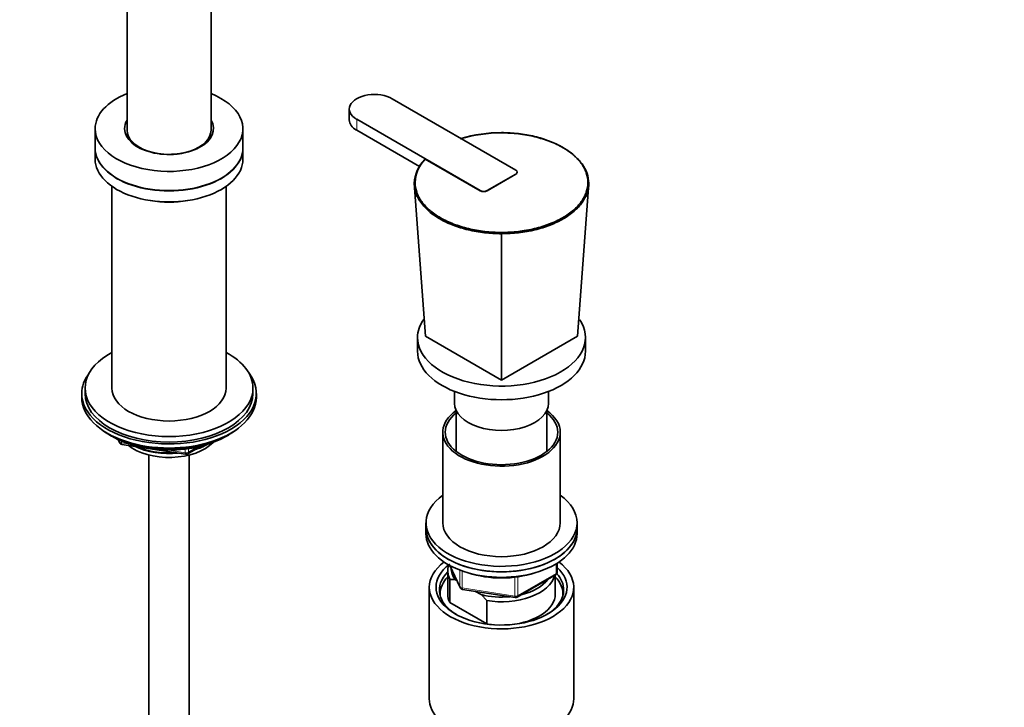
# Model space of a CAD drawing. Units: millimetres. Extents: x 0 to 2461, y 0 to 2756.
# Drawn here: x 577 to 870, y 631 to 836 of the extents above; entities that cross this region are included whole.
import ezdxf
from ezdxf import colors
from ezdxf.entities.mleader import LeaderData, LeaderLine
from ezdxf.math import Vec2, Vec3

# ---------------------------------------------------------------- set-up
doc = ezdxf.new("R2010")
doc.units = ezdxf.units.MM
doc.layers.add('DV5_Défaut', color=7, linetype='Continuous')
doc.layers.add('Défaut', color=7, linetype='Continuous')

# ---------------------------------------------------------------- blocks, each defined once
blk = doc.blocks.new('_DOT')
at = {"color": 0}
blk.add_line((0, 0), (-1, 0), dxfattribs=at)
at = {"color": 0, "const_width": 0.333}
blk.add_lwpolyline([(-0.1665, 0, 1), (0.1665, 0, 1)], format="xyb", close=True, dxfattribs=at)
blk = doc.blocks.new('SE4')
at = {"layer": 'DV5_Défaut', "color": 7, "linetype": 'Continuous', "lineweight": 35}
for p, q in [((608.69, 900.86), (608.69, 802.88)), ((633.69, 802.88), (633.69, 900.86)), ((724.43, 791), (687.66, 812.23)), ((674.86, 809.17), (674.86, 805.9)), ((599.19, 803.29), (599.19, 797.57)), ((643.19, 797.57), (643.19, 803.29)), ((677.06, 806.1), (713.82, 784.87)), ((677.06, 802.84), (695.72, 792.06)), ((599.19, 797.49), (599.19, 794.22)), ((643.19, 794.22), (643.19, 797.49)), ((713.82, 784.83), (697.5, 794.26)), ((715.95, 784.87), (724.43, 789.77)), ((724.43, 789.73), (715.95, 784.83)), ((724.87, 790.34), (724.87, 790.39)), ((604.19, 786.16), (604.19, 726.13)), ((638.19, 726.13), (638.19, 786.16)), ((697.56, 741.56), (694.2, 787.07)), ((742.82, 741.56), (746.17, 787.07)), ((694.8, 784.04), (694.51, 782.92)), ((745.87, 782.92), (745.58, 784.04)), ((720.19, 728.5), (720.19, 772.06)), ((695.19, 741.15), (695.19, 737.07)), ((697.56, 741.56), (720.19, 728.5)), ((720.19, 728.5), (742.82, 741.56)), ((745.19, 737.07), (745.19, 741.15)), ((595.19, 724.49), (595.19, 723.27)), ((596.19, 726.13), (596.19, 724.49)), ((646.19, 724.49), (646.19, 726.13)), ((647.19, 723.27), (647.19, 724.49)), ((706.19, 725.11), (706.19, 721.56)), ((734.19, 721.56), (734.19, 725.11)), ((706.69, 719.41), (706.69, 707.26)), ((733.69, 707.26), (733.69, 719.41)), ((702.69, 712.98), (702.69, 686.04)), ((737.69, 686.04), (737.69, 712.98)), ((603.52, 712.12), (604.11, 711.78)), ((606.01, 710.79), (606.41, 709.94)), ((638.27, 711.78), (638.87, 712.12)), ((607.16, 709.37), (626.12, 706.44)), ((626.77, 706.56), (630.68, 708.81)), ((615.19, 706.19), (615.19, 152.46)), ((627.19, 152.46), (627.19, 706.19)), ((697.69, 686.04), (697.69, 684.4)), ((742.69, 684.4), (742.69, 686.04)), ((697.69, 684.4), (697.69, 682.77)), ((742.69, 682.77), (742.69, 684.4)), ((704.19, 671.75), (704.19, 664.81)), ((704.83, 673.28), (707.85, 666.77)), ((705.41, 673.02), (705.55, 672.92)), ((736.8, 671.37), (736.8, 674.01)), ((704.81, 669.2), (704.81, 662.26)), ((706.91, 668.8), (706.48, 669.05)), ((724.87, 663.91), (736.3, 670.51)), ((736.19, 664.81), (736.19, 670.44)), ((698.69, 666.85), (698.69, 633.64)), ((708.61, 666.2), (724.22, 663.79)), ((714.1, 664.65), (712.44, 665.61)), ((741.69, 633.64), (741.69, 666.85)), ((715.77, 662.87), (714.1, 664.65)), ((715.77, 655.93), (715.77, 662.87)), ((704.81, 662.26), (715.77, 655.93))]:
    blk.add_line(p, q, dxfattribs=at)
at = {"layer": 'DV5_Défaut', "color": 7, "linetype": 'Continuous', "lineweight": 18}
for p, q in [((677.06, 806.1), (677.06, 802.84)), ((724.43, 789.77), (724.43, 789.73)), ((713.82, 784.87), (713.82, 784.83)), ((715.95, 784.87), (715.95, 784.83)), ((606.09, 710.75), (606.35, 710.21)), ((606.35, 710.21), (606.35, 710.64)), ((607.05, 710.33), (607.05, 709.8)), ((607.05, 709.8), (609.59, 709.41)), ((620.66, 707.69), (626.02, 706.87)), ((626.02, 706.87), (626.02, 707.97)), ((626.98, 707.02), (629.7, 708.58)), ((626.98, 708.1), (626.98, 707.02)), ((704.66, 673.79), (707.79, 667.04)), ((707.79, 667.04), (707.79, 671.93)), ((708.5, 671.67), (708.5, 666.63)), ((736.51, 670.97), (736.51, 673.83)), ((724.11, 664.22), (724.11, 669.82)), ((725.08, 664.37), (736.51, 670.97)), ((725.08, 669.94), (725.08, 664.37)), ((708.5, 666.63), (724.11, 664.22))]:
    blk.add_line(p, q, dxfattribs=at)
at = {"layer": 'DV5_Défaut', "color": 7, "linetype": 'Continuous', "lineweight": 35}
for centre, radius, start, end in [((720.2, 759.69), 42.38, 90.013, 106.8355), ((720.11, 760.27), 41.87, 89.8924, 106.662), ((704.82, 786.61), 10.62, 134.9193, 177.5187), ((704.99, 786.84), 10.55, 135.273, 177.5755), ((625.18, 772.07), 95.01, 359.9955, 0.2129), ((607.31, 710.36), 1, 204.8961, 261.206), ((626.27, 707.42), 1, 261.206, 300), ((735.8, 671.37), 1, 300, 0), ((704.62, 657.51), 11.68, 80.8446, 89.0703), ((708.76, 667.19), 1, 204.8961, 261.206), ((724.37, 664.77), 1, 261.206, 300)]:
    blk.add_arc(centre, radius, start, end, dxfattribs=at)
for centre, major_axis, start_param, end_param in [((621.19, 803.29), (-22, 0), 5.316684, 6.283185), ((621.19, 803.29), (-22, 0), 0, 4.108094), ((682.36, 809.17), (7.5, 0), 0.785398, 3.926991), ((621.19, 803.29), (-13.25, 0), 5.945114, 6.283185), ((621.19, 803.29), (-13.25, 0), 0, 3.479664), ((682.36, 805.9), (7.5, 0), 3.141593, 3.926991), ((621.19, 802.88), (-12.5, 0), 0, 3.141593), ((621.19, 797.57), (-22, 0), 0, 3.141593), ((621.19, 797.49), (-22, 0), 0, 3.141593), ((621.19, 794.22), (-22, 0), 0, 3.141593), ((723.37, 790.39), (-1.5, 0), 2.356194, 3.926991), ((723.37, 790.34), (-1.5, 0), 2.356194, 3.141593), ((714.89, 785.49), (-1.5, 0), 0.785398, 2.356194), ((714.89, 785.45), (1.5, 0), 3.926991, 5.497787), ((621.19, 791.37), (-17.25, 0), 1.247833, 1.89376), ((720.19, 741.15), (-25, 0), 5.89863, 6.283185), ((720.19, 741.15), (-25, 0), 0, 3.514618), ((621.19, 726.13), (25, 0), 2.318559, 6.283185), ((621.19, 726.13), (25, 0), 0, 0.823034), ((720.19, 737.07), (-25, 0), 0, 3.141593), ((621.19, 724.49), (-26, 0), 5.870417, 6.283185), ((621.19, 724.49), (-26, 0), 0, 3.554361), ((621.19, 724.49), (25, 0), 3.141593, 6.283185), ((621.19, 726.13), (17, 0), 3.141593, 6.283185), ((621.19, 723.27), (-26, 0), 0, 3.141593), ((720.19, 721.56), (-14, 0), 0, 3.141593), ((720.19, 712.98), (17.5, 0), 2.451776, 6.283185), ((720.19, 712.98), (16.75, 0), 2.508109, 6.283185), ((720.19, 712.98), (17.5, 0), 0, 0.689713), ((720.19, 712.98), (16.75, 0), 0, 0.633484), ((621.19, 722.33), (25, 0), 3.775682, 5.649096), ((621.19, 721.64), (24.15, 0), 3.926991, 5.497787), ((621.19, 714.12), (-15, 0), 0.62119, 2.635751), ((621.19, 715.92), (-16.09, 0), 0.87413, 1.743864), ((621.19, 716.66), (-17, 0), 0.936521, 1.681473), ((621.19, 715.92), (-16.09, 0), 2.064788, 2.356194), ((621.19, 716.66), (-17, 0), -4.21046, -3.991984), ((720.19, 686.04), (22.5, 0), 2.461919, 6.283185), ((720.19, 686.04), (22.5, 0), 0, 0.679674), ((720.19, 686.04), (17.5, 0), 3.141593, 6.283185), ((720.19, 684.4), (22.5, 0), 3.141593, 6.283185), ((720.19, 684.4), (-22.5, 0), 0, 3.141593), ((720.19, 682.77), (-22.5, 0), 0, 3.141593), ((720.19, 666.85), (-21.5, 0), 5.634393, 6.283185), ((720.19, 666.85), (-21.5, 0), 0, 3.790385), ((720.19, 666.03), (18.5, 0), 2.615677, 3.900316), ((720.19, 666.85), (-19.5, 0), 5.634051, 6.283185), ((720.19, 666.85), (-19.5, 0), 0, 3.6925), ((720.19, 671.75), (16, 0), 2.953478, 3.42163), ((720.19, 672.57), (15, 0), 3.148629, 3.559783), ((720.19, 664.81), (-18.3, 0), 5.776416, 6.283185), ((720.19, 681.14), (-20, 0), 1.051998, 2.089595), ((720.19, 671.75), (-16, 0), 1.290759, 2.987702), ((720.19, 672.57), (-15, 0), 1.973373, 2.739016), ((720.19, 664.81), (-18.3, 0), 3.104748, 3.648362), ((720.19, 666.03), (18.5, 0), 0, 0.471098), ((720.19, 666.03), (18.5, 0), 5.524462, 6.283185), ((720.19, 664.81), (-18.3, 0), 0, 0.036845), ((720.19, 664.81), (16, 0), 3.141593, 3.42163), ((720.19, 672.57), (-15, 0), 1.152606, 1.73749), ((720.19, 664.81), (-16, 0), 1.727547, 3.141593), ((720.19, 664.81), (-16, 0), 1.290759, 1.414046), ((720.19, 633.64), (-21.5, 0), 0, 3.141593)]:
    blk.add_ellipse(centre, major_axis=major_axis, ratio=0.57735, start_param=start_param, end_param=end_param, dxfattribs=at)
at = {"layer": 'DV5_Défaut', "color": 7, "linetype": 'Continuous', "lineweight": 18}
for centre, major_axis, ratio, start_param, end_param in [((607.31, 710.36), (-1, 0), 0.57735, 0.261799, 1.308997), ((607.31, 710.36), (0.907, 0.421), 0.788675, 2.790713, 3.141593), ((607.31, 710.36), (0.153, 0.988), 0.211325, 2.202711, 3.141593), ((626.27, 707.42), (-1, 0), 0.57735, 1.308997, 2.356194), ((626.27, 707.42), (0.153, 0.988), 0.211325, 2.202711, 3.141593), ((626.27, 707.42), (-0.5, 0.866), 0.57735, 3.141593, 3.926991), ((735.8, 671.37), (-1, 0), 0.57735, 2.356194, 3.141593), ((735.8, 671.37), (-0.5, 0.866), 0.57735, 3.141593, 3.926991), ((708.76, 667.19), (-1, 0), 0.57735, 0.261799, 1.308997), ((708.76, 667.19), (0.907, 0.421), 0.788675, 2.790713, 3.141593), ((708.76, 667.19), (0.153, 0.988), 0.211325, 2.202711, 3.141593), ((724.37, 664.77), (-1, 0), 0.57735, 1.308997, 2.356194), ((724.37, 664.77), (0.153, 0.988), 0.211325, 2.202711, 3.141593), ((724.37, 664.77), (-0.5, 0.866), 0.57735, 3.141593, 3.926991)]:
    blk.add_ellipse(centre, major_axis=major_axis, ratio=ratio, start_param=start_param, end_param=end_param, dxfattribs=at)
at = {"layer": 'DV5_Défaut', "color": 7, "linetype": 'Continuous', "lineweight": 35}
for points, knots in [([(611.77, 798), (611.5, 798.17), (610.69, 798.73), (609.68, 799.73), (609.05, 800.86), (608.99, 801.47), (608.97, 801.77)], [0, 0, 0, 0, 0.139886, 0.446329, 0.754278, 1, 1, 1, 1]), ([(633.44, 801.85), (633.44, 801.85), (633.52, 801.43), (633.23, 800.63), (632.66, 799.76), (632.31, 799.37)], [0, 0, 0, 0, 0.00734, 0.559417, 1, 1, 1, 1]), ([(745.92, 787.28), (745.92, 788.26), (745.75, 789.23), (745.33, 790.43), (745.23, 790.67), (745.03, 791.14), (744.91, 791.38), (744.54, 792.07), (744.26, 792.53), (743.61, 793.42), (743.25, 793.86), (742.66, 794.5), (742.45, 794.71), (742.01, 795.13), (741.78, 795.34), (740.61, 796.35), (739.54, 797.1), (737.76, 798.12), (737.14, 798.45), (735.83, 799.07), (735.15, 799.36), (733.06, 800.17), (731.58, 800.62), (729.25, 801.19), (728.44, 801.35), (726.83, 801.64), (726.02, 801.75), (723.56, 802.04), (721.89, 802.14), (720.19, 802.14)], [0, 0, 0, 0, 0.125, 0.125, 0.15625, 0.15625, 0.1875, 0.1875, 0.25, 0.25, 0.3125, 0.3125, 0.34375, 0.34375, 0.375, 0.375, 0.5, 0.5, 0.5625, 0.5625, 0.625, 0.625, 0.75, 0.75, 0.8125, 0.8125, 0.875, 0.875, 1, 1, 1, 1]), ([(720.19, 802.07), (721.03, 802.07), (721.89, 802.04), (723.58, 801.94), (724.41, 801.86), (726.9, 801.57), (728.55, 801.28), (731.68, 800.52), (733.17, 800.06), (735.99, 798.97), (737.33, 798.33), (739.72, 796.95), (740.8, 796.2), (742.7, 794.57), (743.51, 793.7), (745.46, 791.01), (746.16, 789.04), (746.17, 787.07)], [0, 0, 0, 0, 0.0625, 0.0625, 0.125, 0.125, 0.25, 0.25, 0.375, 0.375, 0.5, 0.5, 0.625, 0.625, 0.75, 0.75, 1, 1, 1, 1]), ([(622.33, 795.72), (621.73, 795.68), (621.2, 795.65), (620.66, 795.65), (620.65, 795.65)], [0, 0, 0, 0, 0.980573, 1, 1, 1, 1]), ([(625.43, 796.05), (624.82, 795.92), (623.79, 795.76), (622.79, 795.73), (622.33, 795.72)], [0, 0, 0, 0, 0.606995, 1, 1, 1, 1]), ([(694.2, 787.07), (694.2, 787.12), (694.23, 787.18), (694.32, 787.26), (694.39, 787.28), (694.45, 787.28)], [0, 0, 0, 0, 0.5, 0.5, 1, 1, 1, 1]), ([(720.19, 772.06), (719.34, 772.06), (718.48, 772.09), (716.8, 772.18), (715.96, 772.26), (713.48, 772.54), (711.83, 772.83), (708.69, 773.58), (707.2, 774.04), (704.39, 775.12), (703.05, 775.75), (700.66, 777.13), (699.58, 777.89), (697.68, 779.52), (696.87, 780.4), (694.92, 783.1), (694.21, 785.08), (694.2, 787.07)], [0, 0, 0, 0, 0.0625, 0.0625, 0.125, 0.125, 0.25, 0.25, 0.375, 0.375, 0.5, 0.5, 0.625, 0.625, 0.75, 0.75, 1, 1, 1, 1]), ([(694.45, 787.28), (694.46, 786.3), (694.63, 785.33), (695.05, 784.13), (695.14, 783.9), (695.35, 783.42), (695.47, 783.19), (695.84, 782.49), (696.12, 782.04), (696.76, 781.15), (697.12, 780.71), (697.72, 780.07), (697.93, 779.86), (698.37, 779.44), (698.59, 779.23), (699.77, 778.22), (700.84, 777.47), (702.61, 776.44), (703.24, 776.12), (704.55, 775.5), (705.23, 775.21), (707.32, 774.4), (708.8, 773.94), (711.13, 773.38), (711.93, 773.21), (713.55, 772.93), (714.36, 772.81), (716.82, 772.53), (718.49, 772.43), (720.19, 772.43)], [0, 0, 0, 0, 0.125, 0.125, 0.15625, 0.15625, 0.1875, 0.1875, 0.25, 0.25, 0.3125, 0.3125, 0.34375, 0.34375, 0.375, 0.375, 0.5, 0.5, 0.5625, 0.5625, 0.625, 0.625, 0.75, 0.75, 0.8125, 0.8125, 0.875, 0.875, 1, 1, 1, 1]), ([(720.19, 772.43), (721.89, 772.43), (723.57, 772.53), (725.64, 772.77), (726.06, 772.82), (726.87, 772.94), (727.28, 773.01), (728.49, 773.22), (729.27, 773.39), (730.82, 773.76), (731.57, 773.97), (732.69, 774.31), (733.05, 774.43), (733.78, 774.68), (734.14, 774.82), (735.89, 775.49), (737.18, 776.11), (738.96, 777.14), (739.53, 777.5), (740.6, 778.25), (741.11, 778.65), (742.51, 779.85), (743.3, 780.71), (744.27, 782.05), (744.56, 782.52), (745.05, 783.45), (745.25, 783.92), (745.75, 785.34), (745.92, 786.3), (745.92, 787.28)], [0, 0, 0, 0, 0.125, 0.125, 0.15625, 0.15625, 0.1875, 0.1875, 0.25, 0.25, 0.3125, 0.3125, 0.34375, 0.34375, 0.375, 0.375, 0.5, 0.5, 0.5625, 0.5625, 0.625, 0.625, 0.75, 0.75, 0.8125, 0.8125, 0.875, 0.875, 1, 1, 1, 1]), ([(746.17, 787.07), (746.17, 786.58), (746.13, 786.08), (745.96, 785.1), (745.83, 784.62), (745.33, 783.18), (744.83, 782.23), (743.52, 780.41), (742.72, 779.55), (740.84, 777.92), (739.74, 777.15), (737.35, 775.77), (736.05, 775.15), (733.22, 774.05), (731.71, 773.58), (727.04, 772.46), (723.62, 772.06), (720.19, 772.06)], [0, 0, 0, 0, 0.0625, 0.0625, 0.125, 0.125, 0.25, 0.25, 0.375, 0.375, 0.5, 0.5, 0.625, 0.625, 0.75, 0.75, 1, 1, 1, 1]), ([(745.92, 787.28), (745.99, 787.28), (746.06, 787.26), (746.15, 787.18), (746.18, 787.12), (746.17, 787.07)], [0, 0, 0, 0, 0.5, 0.5, 1, 1, 1, 1])]:
    blk.add_open_spline(points, degree=3, knots=knots, dxfattribs=at)

msp = doc.modelspace()

# ---------------------------------------------------------------- block references
at = {"layer": 'Défaut'}
msp.add_blockref('SE4', (0, 0), dxfattribs=at)

# ---------------------------------------------------------------- leaders
at = {"layer": 'Défaut', "color": 7, "linetype": 'Continuous', "lineweight": 18}
ml = msp.add_multileader_mtext('Standard', dxfattribs=at)
ml.set_content('{\\pxsm0.9;\\fSolid Edge ISO|b1||i0||c0|p34;\\W1.;19/12/2022\\P}', color=256)
ml.set_leader_properties()
ml.set_arrow_properties(name='DOT')
ml.build(insert=Vec2(0, 0))
ml.multileader.update_dxf_attribs({"leader_type": 0, "dogleg_length": 0, "arrow_head_size": 12})
ctx = ml.context
ctx.base_point, ctx.char_height, ctx.arrow_head_size, ctx.landing_gap_size = Vec3(2373.04, 2749.26), 12, 12, 4.2
notes = []
notes.append((ctx, [(0, (0, 0, 0), (0, 0), (1, 0), 1, [])]))
ctx.mtext.insert = Vec3(2375.04, 2755.38)
for ctx, leaders in notes:
    for number, flags, end, landing, length, lines in leaders:
        leader = LeaderData()
        leader.index, (leader.has_last_leader_line, leader.has_dogleg_vector, leader.attachment_direction) = number, flags
        leader.last_leader_point, leader.dogleg_vector, leader.dogleg_length = Vec3(end), Vec3(landing), length
        for number, points, colour, breaks in lines:
            line = LeaderLine()
            line.index, line.vertices, line.color, line.breaks = number, Vec3.list(points), colors.encode_raw_color(colour), breaks
            leader.lines.append(line)
        ctx.leaders.append(leader)

doc.saveas('drawing.dxf')
